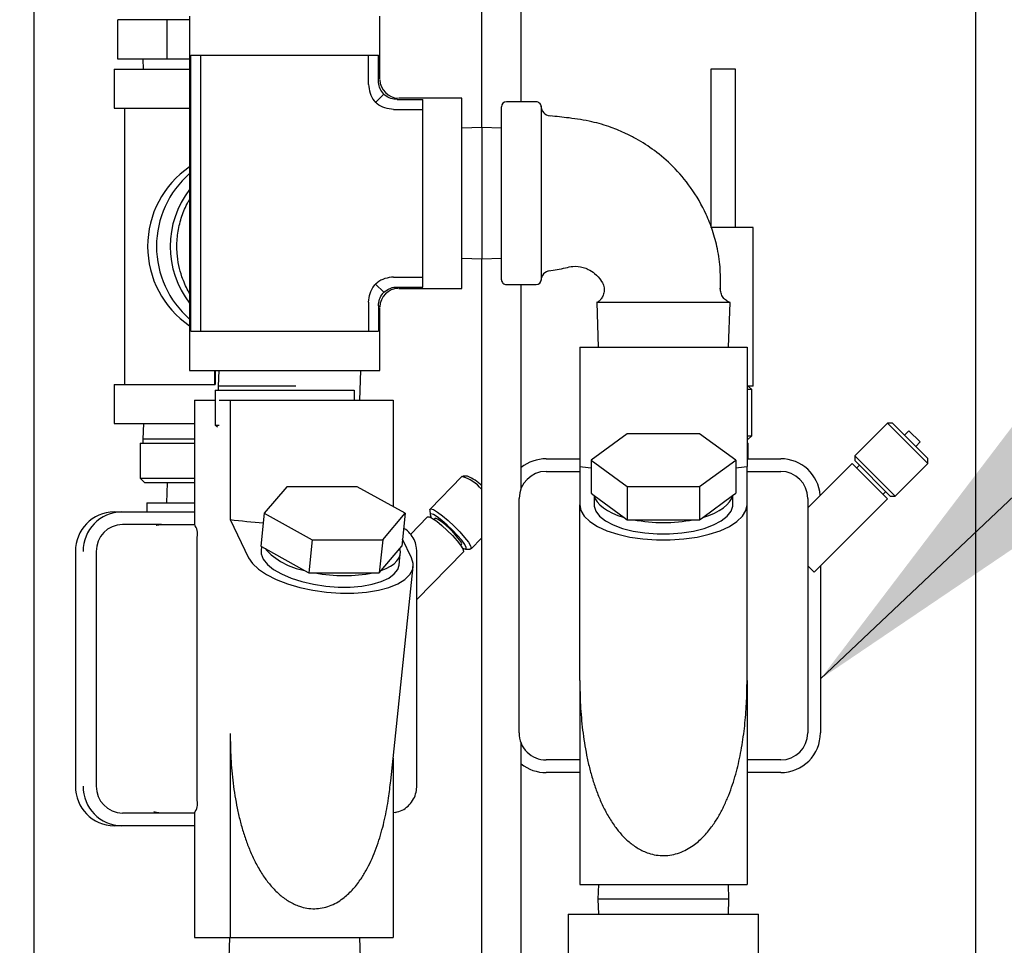
# Model space of a CAD drawing. Units: inches. Extents: x 0.2 to 10.8, y 0.2 to 8.2.
# Drawn here: x 4.4 to 4.6, y 2.1 to 2.3 of the extents above; entities that cross this region are included whole.
import ezdxf

# ---------------------------------------------------------------- set-up
doc = ezdxf.new("R2010")
doc.units = ezdxf.units.IN
doc.header["$MEASUREMENT"] = 0
doc.layers.add('DIM', color=7, linetype='Continuous', lineweight=25)
doc.styles.add('SLDTEXTSTYLE0', font='ARIAL.TTF', dxfattribs={"width": 0.948})
doc.dimstyles.new('SLDDIMSTYLE0', dxfattribs={"dimtxt": 0.1011149088541667, "dimasz": 0.12, "dimexe": 0, "dimexo": 0.0625, "dimgap": 0.02527872721354166, "dimtad": 0, "dimtih": 1, "dimtoh": 1, "dimdec": 3, "dimlfac": 24, "dimrnd": 1e-09, "dimzin": 12, "dimdsep": 46, "dimlunit": 5, "dimtxsty": 'SLDTEXTSTYLE0', "dimsah": 1, "dimcen": 0.09, "dimadec": 0, "dimazin": 3, "dimtfac": 1, "dimtdec": 3, "dimtmove": 0, "dimatfit": 0, "dimfxl": 0, "dimfrac": 2, "dimtolj": 1, "dimtzin": 12, "dimarcsym": 0})

msp = doc.modelspace()

# ---------------------------------------------------------------- linework, layer by layer
at = {"color": 7, "linetype": 'Continuous', "lineweight": 25}
for p, q in [((4.485813295828184, 2.661480171829421), (4.485813295828184, 2.271274027189019)), ((4.496229962494851, 2.278039052178741), (4.496229962494851, 2.661593328976784)), ((4.615709129161519, 1.599639497539763), (4.615709129161518, 2.645121778719946)), ((4.368209129161527, 2.640928233286059), (4.368209129161519, 1.599639497539764)), ((4.409099423311284, 2.300576997539444), (4.409099423311284, 2.207451997539443)), ((4.459099423311284, 2.284014497539444), (4.459099423311284, 2.300576997539444)), ((4.390280380280625, 2.289222830872451), (4.390280380280625, 2.299639497539118)), ((4.403180639882977, 2.299639497539118), (4.390280380280625, 2.299639497539118)), ((4.403180639882977, 2.289222830872451), (4.403180639882977, 2.299639497539118)), ((4.409099423311284, 2.299639497539118), (4.403180639882977, 2.299639497539118)), ((4.409449090881703, 2.290306164206111), (4.458749755740865, 2.29030616420611)), ((4.409449090881702, 2.217722830872777), (4.409449090881703, 2.290306164206111)), ((4.412057917730499, 2.217722830872777), (4.412057917730499, 2.290306164206111)), ((4.456140928892068, 2.282629425101451), (4.456140928892068, 2.290306164206111)), ((4.458749755740865, 2.283594896454943), (4.458749755740865, 2.29030616420611)), ((4.403180639882977, 2.289222830872451), (4.390280380280625, 2.289222830872451)), ((4.396815027545232, 2.289222830872451), (4.396894592032988, 2.286618664205822)), ((4.409099423311284, 2.289222830872451), (4.403180639882977, 2.289222830872451)), ((4.389315027545247, 2.286618664205822), (4.389315027545247, 2.276347830872488)), ((4.389315027545247, 2.286618664205822), (4.389955775925616, 2.286618664205822)), ((4.389955775925616, 2.286618664205822), (4.409099423311284, 2.286618664205822)), ((4.546104962494847, 2.286647904016549), (4.546104962494847, 2.244981237349882)), ((4.552604962494847, 2.286647904016549), (4.546104962494847, 2.286647904016549)), ((4.552604962494847, 2.244981237349882), (4.552604962494847, 2.286647904016549)), ((4.460138684187123, 2.280053758415284), (4.457987747328472, 2.277902821556633)), ((4.463679822226781, 2.278664829969025), (4.47039108997795, 2.278664829969025)), ((4.480661923311283, 2.279014497539444), (4.464099423311284, 2.279014497539444)), ((4.47039108997795, 2.229364165109862), (4.47039108997795, 2.278664829969025)), ((4.480661923311283, 2.229014497539444), (4.480661923311283, 2.279014497539444)), ((4.500197744204237, 2.278039052178741), (4.492380673311268, 2.278039052178741)), ((4.389315027545247, 2.276347830872488), (4.409099423311284, 2.276347830872488)), ((4.391960860878579, 2.27634783087249), (4.391960860878579, 2.203764497539155)), ((4.46271435087329, 2.276056003120228), (4.47039108997795, 2.276056003120227)), ((4.491078589977934, 2.23129202623348), (4.491078589977934, 2.276736968274731)), ((4.485870256644601, 2.271276109556933), (4.480661923311268, 2.271085703820102)), ((4.491078589977935, 2.271085703820102), (4.485870256644601, 2.271276109556933)), ((4.485870256644601, 2.271276109556933), (4.485870256644601, 2.236752885521958)), ((4.557167462494848, 2.244981237349882), (4.546167428726359, 2.244981237349882)), ((4.557167462494848, 2.203314570683215), (4.557167462494848, 2.244981237349882)), ((4.480661923311268, 2.236943291258788), (4.485870256644601, 2.236752885521958)), ((4.485813295828184, 2.236754967889872), (4.485813295828184, 2.035089734530593)), ((4.485870256644601, 2.236752885521958), (4.491078589977935, 2.236943291258788)), ((4.462714350873289, 2.231972991958659), (4.47039108997795, 2.231972991958659)), ((4.460138684187122, 2.227975236663605), (4.457987747328471, 2.230126173522256)), ((4.463679822226781, 2.229364165109862), (4.47039108997795, 2.229364165109862)), ((4.464099423311284, 2.229014497539444), (4.480661923311283, 2.229014497539444)), ((4.492380673311268, 2.229989942900146), (4.500198897486637, 2.229989942900146)), ((4.496229962494851, 2.176472098350609), (4.496229962494851, 2.229989942900146)), ((4.456140928892067, 2.225399569977438), (4.456140928892067, 2.217722830872777)), ((4.516125795828185, 2.225264497539764), (4.516482244733335, 2.213597830873097)), ((4.551125758436927, 2.225264497539764), (4.516125795828185, 2.225264497539764)), ((4.550769346923035, 2.213597830873097), (4.551125795828185, 2.225264497539764)), ((4.458749755740865, 2.224434098623946), (4.458749755740864, 2.217722830872777)), ((4.459099423311284, 2.207451997539443), (4.459099423311284, 2.224014497539443)), ((4.409449090881702, 2.217722830872777), (4.458749755740864, 2.217722830872777)), ((4.511646629161518, 2.213597830873097), (4.555604962494852, 2.213597830873097)), ((4.511646629161518, 2.213597830873097), (4.511646629161518, 2.182182618598278)), ((4.555604962494852, 2.213597830873097), (4.555604962494852, 2.182182618598278)), ((4.409099423311282, 2.207451997539444), (4.434099423311283, 2.207451997539444)), ((4.415643082327766, 2.207451997539444), (4.415643082327767, 2.203764497539155)), ((4.415800270545269, 2.207451997539444), (4.41580027054527, 2.203764497539155)), ((4.41678481656971, 2.207451997539444), (4.416599423311284, 2.203326997539444)), ((4.434099423311283, 2.207451997539444), (4.459099423311282, 2.207451997539444)), ((4.453847141072782, 2.199639497539445), (4.454085834536052, 2.207451997539444)), ((4.389315027545247, 2.203764497539153), (4.389315027545247, 2.19349366420582)), ((4.389315027545246, 2.203764497539155), (4.41580027054527, 2.203764497539155)), ((4.415870256644617, 2.202243664206111), (4.45232858997795, 2.202243664206111)), ((4.415870256644617, 2.202243664206111), (4.415870256644617, 2.193076997539444)), ((4.416599423311284, 2.203326997539444), (4.416599423311284, 2.202243664206111)), ((4.437028334981177, 2.203326997539444), (4.416599423311284, 2.203326997539444)), ((4.45232858997795, 2.202243664206111), (4.45232858997795, 2.199639497539445)), ((4.557167462494848, 2.203314570683215), (4.555604962494852, 2.203314570683215)), ((4.556854962494851, 2.202397904016548), (4.555604962494852, 2.202397904016548)), ((4.556854962494851, 2.202397904016548), (4.555938295828185, 2.203314570683215)), ((4.556854962494851, 2.190272904016548), (4.556854962494851, 2.202397904016548)), ((4.410366943615235, 2.199639497539445), (4.410366943615235, 2.166931164206111)), ((4.410366943615235, 2.199639497539445), (4.415870256644617, 2.199639497539445)), ((4.416840045302999, 2.199639497539445), (4.419772198097991, 2.199639497539445)), ((4.419772198097991, 2.199639497539445), (4.419772198097992, 2.168224285264625)), ((4.419772198097991, 2.199639497539445), (4.462603882195843, 2.199639497539445)), ((4.462603882195843, 2.199639497539445), (4.462603882195843, 2.171640313777338)), ((4.389315027545246, 2.193493664205822), (4.389955775925616, 2.193493664205822)), ((4.389955775925616, 2.193493664205822), (4.410366943615235, 2.193493664205822)), ((4.397000420803674, 2.193493664205822), (4.396815027545246, 2.189368664205792)), ((4.416440375853253, 2.192506878330808), (4.415870256644617, 2.193076997539444)), ((4.415870256644617, 2.193076997539444), (4.416840045302999, 2.193076997539444)), ((4.592504637055774, 2.193594163982078), (4.583930967333888, 2.185020494260191)), ((4.59380099948795, 2.193594163982078), (4.592504637055774, 2.193594163982078)), ((4.603111238773573, 2.182987562264279), (4.592504637055774, 2.193594163982078)), ((4.59380099948795, 2.193594163982078), (4.603111238773573, 2.184283924696455)), ((4.396815027545246, 2.189368664205792), (4.396815027545246, 2.188285330872458)), ((4.410366943615235, 2.189368664205792), (4.396815027545246, 2.189368664205792)), ((4.524123572647772, 2.19080466952373), (4.51462134946736, 2.183849077299248)), ((4.543128019008598, 2.19080466952373), (4.524123572647772, 2.19080466952373)), ((4.55263024218901, 2.183849077299248), (4.543128019008598, 2.19080466952373)), ((4.555604962494852, 2.190272904016548), (4.556854962494851, 2.190272904016548)), ((4.555938295828185, 2.189356237349882), (4.555604962494852, 2.189356237349882)), ((4.555938295828185, 2.189356237349882), (4.556854962494851, 2.190272904016548)), ((4.598161491305267, 2.191590694768716), (4.59698298000329, 2.190412183466738)), ((4.598161491305267, 2.191590694768716), (4.601107769560211, 2.188644416513772)), ((4.396085860878579, 2.188285330872458), (4.396085860878579, 2.179118664205792)), ((4.396085860878579, 2.188285330872458), (4.410366943615235, 2.188285330872458)), ((4.555604962494852, 2.188314570683215), (4.555917462494851, 2.188314570683215)), ((4.555917462494851, 2.184222830873098), (4.555917462494851, 2.188314570683215)), ((4.599929258258233, 2.187465905211794), (4.601107769560211, 2.188644416513772)), ((4.502792462494852, 2.184222830873097), (4.511646629161518, 2.184222830873097)), ((4.555604962494852, 2.184222830873097), (4.564459129161518, 2.184222830873097)), ((4.583930967333888, 2.185020494260191), (4.583930967333888, 2.183724131828015)), ((4.583930967333888, 2.185020494260191), (4.594537569051687, 2.174413892542392)), ((4.603111238773573, 2.182987562264279), (4.603111238773573, 2.184283924696455)), ((4.511646629161518, 2.182182618598278), (4.511646629161518, 2.172142601716692)), ((4.51462134946736, 2.183849077299248), (4.51462134946736, 2.17516362767348)), ((4.51462134946736, 2.183849077299248), (4.524123572647772, 2.176893485074766)), ((4.543128019008598, 2.176893485074766), (4.55263024218901, 2.183849077299248)), ((4.55263024218901, 2.183849077299248), (4.55263024218901, 2.17516362767348)), ((4.555604962494852, 2.172142601716692), (4.555604962494852, 2.182182618598278)), ((4.583209129161518, 2.182972830873096), (4.571542462494851, 2.17130616420643)), ((4.583209129161518, 2.182972830873097), (4.592489905664592, 2.173692054370023)), ((4.593241206619511, 2.174413892542392), (4.583930967333888, 2.183724131828015)), ((4.58512421002714, 2.182530889134763), (4.584387640463496, 2.181794319571118)), ((4.594537569051686, 2.174413892542393), (4.603111238773573, 2.18298756226428)), ((4.396085860878579, 2.179118664205792), (4.410366943615235, 2.179118664205792)), ((4.397335860878579, 2.177868664205791), (4.396085860878579, 2.179118664205792)), ((4.480690673186619, 2.17956654580201), (4.472336746064257, 2.170992876080123)), ((4.48215812446605, 2.179635830648425), (4.480894987719026, 2.179635830648425)), ((4.502792462494852, 2.180889497539764), (4.511646629161518, 2.180889497539764)), ((4.555604962494852, 2.180889497539764), (4.564459129161518, 2.180889497539764)), ((4.410366943615235, 2.177868664205791), (4.397335860878579, 2.177868664205791)), ((4.403227189185715, 2.177868664205791), (4.403065027545246, 2.172660330872458)), ((4.434645279969404, 2.176846336190078), (4.428742039088515, 2.169890743965595)), ((4.45316264360121, 2.176846336190078), (4.434645279969404, 2.176846336190078)), ((4.465776766352125, 2.169890743965595), (4.45316264360121, 2.176846336190078)), ((4.524123572647772, 2.176893485074766), (4.524123572647772, 2.168208035448997)), ((4.524123572647772, 2.176893485074766), (4.543128019008598, 2.176893485074766)), ((4.543128019008598, 2.176893485074766), (4.543128019008598, 2.168208035448997)), ((4.495709129161519, 2.112139497539764), (4.495709129161519, 2.173806164206431)), ((4.51462134946736, 2.17516362767348), (4.515453730993821, 2.174554327474639)), ((4.515396629161518, 2.174596125804696), (4.515396629161518, 2.172142601716692)), ((4.515453730993821, 2.174554327474639), (4.523291191121311, 2.168817335647839)), ((4.543960400535059, 2.168817335647839), (4.551797860662549, 2.174554327474639)), ((4.551797860662549, 2.174554327474639), (4.55263024218901, 2.17516362767348)), ((4.551854962494851, 2.172142601716692), (4.551854962494851, 2.174596125804696)), ((4.571542462494851, 2.173806164206431), (4.571542462494851, 2.112139497539764)), ((4.573213079471767, 2.154415228177199), (4.592489905664592, 2.173692054370023)), ((4.591311394362614, 2.174870565672), (4.592047963926258, 2.175607135235644)), ((4.593241206619511, 2.174413892542392), (4.594537569051687, 2.174413892542392)), ((4.39783586087858, 2.172660330872458), (4.39783586087858, 2.170264497539445)), ((4.39783586087858, 2.172660330872458), (4.410366943615235, 2.172660330872458)), ((4.511646629161518, 2.125969468361379), (4.511646629161518, 2.172142601716692)), ((4.555604962494852, 2.125969468361379), (4.555604962494852, 2.172142601716692)), ((4.389264298111129, 2.170264497539445), (4.391279484639624, 2.170264497539445)), ((4.391279484639624, 2.170264497539445), (4.410366943615235, 2.170264497539445)), ((4.428742039088515, 2.169890743965595), (4.427830966696031, 2.161205294339827)), ((4.428742039088515, 2.169890743965595), (4.441356161839431, 2.162935151741114)), ((4.459873525471235, 2.162935151741114), (4.465776766352125, 2.169890743965595)), ((4.465776766352125, 2.169890743965595), (4.464865693959641, 2.161205294339827)), ((4.471658947874031, 2.16895387329883), (4.467174667389238, 2.16435163781679)), ((4.472272788217011, 2.170786831881293), (4.472305577063413, 2.16952412077687)), ((4.47357034857056, 2.168527328193034), (4.473337757957576, 2.168288619491494)), ((4.473703720556992, 2.16857255580111), (4.47357034857056, 2.168527328193034)), ((4.523291191121311, 2.168817335647839), (4.524123572647772, 2.168208035448997)), ((4.543128019008598, 2.168208035448997), (4.543960400535059, 2.168817335647839)), ((4.401739708666614, 2.166931164206111), (4.391466943851579, 2.166931164206111)), ((4.401739708666614, 2.166931164206111), (4.410366943615235, 2.166931164206111)), ((4.419772198097992, 2.168224285264625), (4.424615593533699, 2.158184268383039)), ((4.524123572647772, 2.168208035448997), (4.525788335700694, 2.168208035448997)), ((4.525788335700694, 2.168208035448997), (4.541463255955675, 2.168208035448997)), ((4.541463255955675, 2.168208035448997), (4.543128019008598, 2.168208035448997)), ((4.411116780463047, 2.094431164206111), (4.411116780463046, 2.163597830872778)), ((4.483080130331993, 2.160524844055156), (4.485813295828184, 2.163329903031175)), ((4.427830966696031, 2.161205294339827), (4.428935946294071, 2.160595994140987)), ((4.428008858470198, 2.161107202489476), (4.427901738875523, 2.160086008288932)), ((4.428935946294071, 2.160595994140987), (4.439340109848906, 2.154859002314186)), ((4.441356161839431, 2.162935151741114), (4.440445089446946, 2.154249702115345)), ((4.441356161839431, 2.162935151741114), (4.459873525471235, 2.162935151741114)), ((4.459873525471235, 2.162935151741114), (4.458962453078752, 2.154249702115345)), ((4.45947956876444, 2.154859002314186), (4.464348578273952, 2.160595994140987)), ((4.464348578273952, 2.160595994140987), (4.464865693959641, 2.161205294339827)), ((4.46744727763155, 2.158184268383039), (4.465066485416255, 2.16311948260422)), ((4.480350800465682, 2.161455320808529), (4.480583391078667, 2.161694029510069)), ((4.379093251656936, 2.159847830872778), (4.379093251656936, 2.098181164206111)), ((4.379114609936281, 2.159847830872778), (4.379093251656936, 2.159847830872778)), ((4.384565155892683, 2.159847830872778), (4.384565155892683, 2.098181164206111)), ((4.464161132289724, 2.156282528477146), (4.464478027034936, 2.159303554433935)), ((4.468813083737982, 2.098181164206111), (4.468813083737982, 2.159847830872778)), ((4.468813083737982, 2.147225891244051), (4.481059409108301, 2.159794345276984)), ((4.481612679052563, 2.16045555920874), (4.482875815799587, 2.16045555920874)), ((4.461982750479722, 2.099569843323198), (4.467890669898043, 2.155891313410791)), ((4.571542462494851, 2.156085845154114), (4.573213079471767, 2.154415228177199)), ((4.574875795828185, 2.156077944533616), (4.574875795828185, 2.112139497539764)), ((4.439340109848906, 2.154859002314186), (4.440445089446946, 2.154249702115345)), ((4.440445089446946, 2.154249702115345), (4.442067184730674, 2.154249702115345)), ((4.442067184730674, 2.154249702115345), (4.457340357795023, 2.154249702115345)), ((4.457340357795023, 2.154249702115345), (4.458962453078752, 2.154249702115345)), ((4.458962453078752, 2.154249702115345), (4.45947956876444, 2.154859002314186)), ((4.511646629161518, 2.125969468361379), (4.511646629161518, 2.072347830873097)), ((4.555604962494852, 2.125969468361379), (4.555604962494852, 2.072347830873097)), ((4.419772198097992, 2.112011135027727), (4.419772198097992, 2.058389497539444)), ((4.496229962494851, 2.042972830873097), (4.496229962494851, 2.109473563395586)), ((4.462603882195843, 2.105491225944204), (4.462603882195843, 2.058389497539444)), ((4.511646629161518, 2.10505616420643), (4.502792462494852, 2.10505616420643)), ((4.564459129161518, 2.10505616420643), (4.555604962494852, 2.10505616420643)), ((4.511646629161518, 2.101722830873097), (4.502792462494852, 2.101722830873097)), ((4.564459129161518, 2.101722830873097), (4.555604962494852, 2.101722830873098)), ((4.379114609936281, 2.098181164206111), (4.379093251656936, 2.098181164206111)), ((4.401739708666614, 2.091097830872778), (4.391466943851579, 2.091097830872778)), ((4.410366943615235, 2.091097830872778), (4.401739708666614, 2.091097830872778)), ((4.410366943615235, 2.091097830872778), (4.410366943615235, 2.058389497539444)), ((4.391279484639624, 2.087764497539445), (4.389264298111129, 2.087764497539445)), ((4.410366943615235, 2.087764497539445), (4.391279484639624, 2.087764497539445)), ((4.511646629161518, 2.072347830873097), (4.555604962494852, 2.072347830873097)), ((4.516554589547526, 2.072347830873097), (4.516411785244903, 2.068441580873097)), ((4.550839806411462, 2.068441580873097), (4.550697002108839, 2.072347830873097)), ((4.516411785244903, 2.068441580873097), (4.516554589547526, 2.064535330873097)), ((4.550839806411462, 2.068441580873097), (4.516411785244903, 2.068441580873097)), ((4.550697002108839, 2.064535330873097), (4.550839806411462, 2.068441580873097)), ((4.508625795828184, 2.064535330873097), (4.508625795828184, 2.047972830873098)), ((4.508625795828184, 2.064535330873097), (4.558625795828185, 2.064535330873097)), ((4.558625795828185, 1.971410330873096), (4.558625795828185, 2.064535330873097)), ((4.410366943615235, 2.058389497539444), (4.419772198097992, 2.058389497539444)), ((4.419560038883081, 2.058389497539444), (4.419203589977931, 2.046722830872778)), ((4.419772198097992, 2.058389497539444), (4.462603882195843, 2.058389497539444)), ((4.454203589977931, 2.046722830872778), (4.453847141072782, 2.058389497539444))]:
    msp.add_line(p, q, dxfattribs=at)
at = {"color": 7, "linetype": 'Continuous', "lineweight": 25, "flags": 128}
for points in [[(4.515453730993821, 2.174554327474639), (4.515725636383827, 2.173706556031896), (4.516218286884552, 2.172876753224675), (4.51692560712054, 2.172075152197163), (4.517838874405031, 2.171311638308656), (4.518946826308299, 2.17059562722712), (4.520235799546151, 2.169935948814989), (4.521689898475816, 2.169340738239137), (4.523291191121311, 2.168817335647839)], [(4.543960400535059, 2.168817335647839), (4.545561693180554, 2.169340738239137), (4.547015792110219, 2.169935948814989), (4.548304765348072, 2.17059562722712), (4.549412717251339, 2.171311638308656), (4.55032598453583, 2.172075152197163), (4.551033304771819, 2.172876753224675), (4.551525955272543, 2.173706556031895), (4.551797860662549, 2.174554327474639)], [(4.472272788217011, 2.170786831881293), (4.472275055429726, 2.170847339978716), (4.472541060596664, 2.171062160926538)], [(4.472541060596664, 2.171062160926538), (4.473225695965294, 2.170847339978716), (4.474273496449733, 2.170220280650854), (4.475599575486242, 2.16923178356043), (4.477096502037778, 2.167961930862892), (4.478643004017701, 2.166513598471687), (4.480113793032999, 2.16500412166359), (4.481389714504771, 2.163555789272386), (4.482367400863572, 2.162285936574847), (4.482967645775137, 2.161297439484423), (4.483141820966524, 2.160670380156561), (4.482875815799586, 2.16045555920874)], [(4.511646629161518, 2.172142601716692), (4.511946396347146, 2.170613715945517), (4.51283752103664, 2.169126534192673), (4.514295695671459, 2.167721622899582), (4.516281145048743, 2.166437304383991), (4.518739711285161, 2.165308611507036), (4.521604331102786, 2.164366332068117), (4.5247968651405, 2.163636168993989), (4.52823022939207, 2.163138039229921), (4.531810770630824, 2.16288553045735), (4.535440821025546, 2.16288553045735), (4.5390213622643, 2.163138039229921), (4.54245472651587, 2.163636168993989), (4.545647260553585, 2.164366332068117), (4.548511880371209, 2.165308611507036), (4.550970446607626, 2.166437304383991), (4.552955895984911, 2.167721622899582), (4.554414070619731, 2.169126534192673), (4.555305195309224, 2.170613715945517), (4.555604962494852, 2.172142601716692)], [(4.515396629161518, 2.172142601716692), (4.515414984719359, 2.171796964017962), (4.515853672429038, 2.17042830517459), (4.516863570807716, 2.16911474523261), (4.518412220890557, 2.167898503089357), (4.520449847789664, 2.166818669768042), (4.522910960499937, 2.165909952000103), (4.525716456833854, 2.165201556722296), (4.528776165830876, 2.16471625234172), (4.5319917459263, 2.164469636940476), (4.535259845730071, 2.164469636940476), (4.538475425825494, 2.16471625234172), (4.541535134822515, 2.165201556722296), (4.544340631156434, 2.165909952000103), (4.546801743866705, 2.166818669768042), (4.548839370765813, 2.167898503089357), (4.550388020848654, 2.16911474523261), (4.551397919227333, 2.170428305174591), (4.551836606937012, 2.171796964017962), (4.551854962494851, 2.172142601716692)], [(4.471658947874031, 2.16895387329883), (4.471668201663079, 2.16896266823668), (4.47210824635888, 2.16896266823668), (4.472926005029542, 2.168554954637522), (4.474048816228504, 2.167775754581713), (4.475376913253361, 2.166694303413676), (4.476792288855196, 2.165406692815559), (4.478169180700514, 2.164027332639593), (4.479385245906467, 2.162678785090633), (4.480332431742894, 2.161480874536409), (4.480926576591569, 2.160540040586607), (4.481114888075327, 2.159939880466449), (4.481059409108301, 2.159794345276984)], [(4.472541060596663, 2.169765798494363), (4.472306062749709, 2.169558984589902), (4.472494972047701, 2.168956919199522), (4.472616709048058, 2.168733891003791)], [(4.480814639197931, 2.160746073307295), (4.481341296979541, 2.160507553048973), (4.48178273864263, 2.160507553048973), (4.481806043209873, 2.160916560977017), (4.481409139968199, 2.161698234683796), (4.480627295512415, 2.162783119030145), (4.479529980153481, 2.164074817280955), (4.478214695176532, 2.165458556378114), (4.476798309423798, 2.166811385030404), (4.475406674985121, 2.168013098475276), (4.474163444687461, 2.168956919199522), (4.473179084998593, 2.169558984589902), (4.472541060596663, 2.169765798494363), (4.472541060596663, 2.169765798494363)], [(4.480583391078667, 2.161694029510069), (4.480623267906127, 2.161857578627981), (4.480368768772129, 2.16245872725158), (4.479717218041808, 2.163379740376772), (4.478747202349101, 2.164509530227953), (4.477575719902459, 2.165711827475149), (4.476344068774186, 2.166841617326331), (4.475200804267587, 2.167762630451523), (4.474283820954943, 2.168363779075121), (4.473703720556992, 2.16857255580111)], [(4.400355943617478, 2.166787337052796), (4.400393236631227, 2.1667950599423), (4.401739708666614, 2.166931164206111)], [(4.45947956876444, 2.154859002314186), (4.460787326213925, 2.155382404905485), (4.461917021688295, 2.155977615481337), (4.462854723761222, 2.156637293893466), (4.463588868672696, 2.157353304975004), (4.464110402933545, 2.15811681886351), (4.464412894973226, 2.158918419891022), (4.464492614454086, 2.159748222698243), (4.464348578273952, 2.160595994140987)], [(4.424615593533699, 2.158184268383039), (4.425645226103671, 2.156655382611865), (4.427230941325347, 2.15516820085902), (4.429329485021132, 2.15376328956593), (4.431883614389498, 2.152478971050339), (4.434823659439395, 2.151350278173383), (4.438069423405988, 2.150407998734464), (4.441532370309342, 2.149677835660336), (4.445118039985164, 2.149179705896268), (4.44872862471184, 2.148927197123697), (4.452265637150119, 2.148927197123697), (4.455632596820987, 2.149179705896268), (4.458737661841631, 2.149677835660336), (4.461496134132589, 2.150407998734464), (4.463832769760565, 2.151350278173383), (4.465683831396782, 2.152478971050339), (4.466998826905161, 2.15376328956593), (4.46774188663617, 2.15516820085902), (4.467892741857361, 2.156655382611865), (4.46744727763155, 2.158184268383039)], [(4.427901738875524, 2.160086008288932), (4.427931357371042, 2.159218398607709), (4.428454105151413, 2.15783863068431), (4.429541802794518, 2.156469971840938), (4.431159490803149, 2.155156411898957), (4.433255175353668, 2.153940169755705), (4.435761499420289, 2.15286033643439), (4.438597907685297, 2.15195161866645), (4.441673235653254, 2.151243223388644), (4.444888639752879, 2.150757919008067), (4.448140774250768, 2.150511303606824), (4.451325112868292, 2.150511303606824), (4.454339308342204, 2.150757919008067), (4.457086481949882, 2.151243223388644), (4.459478337271194, 2.15195161866645), (4.461437998108088, 2.15286033643439), (4.462902479348851, 2.153940169755705), (4.463824711361427, 2.155156411898958), (4.464161132289725, 2.156282528477146)], [(4.401739708666614, 2.091097830872778), (4.400393236631227, 2.091233935136588), (4.399740214969871, 2.091401596114298)], [(4.463209627710842, 2.091241658026093), (4.463172334697092, 2.091233935136589), (4.462603882195843, 2.091142980251093)]]:
    msp.add_lwpolyline(points, dxfattribs=at)
at = {"color": 7, "linetype": 'Continuous', "lineweight": 25}
for centre, radius, start, end in [((4.464099423311284, 2.284014497539444), 0.005000000000000736, 181.7467323831617, 268.1540035058591), ((4.492380673311268, 2.276736968845409), 0.001302083333333037, 90, 180), ((4.500197744230086, 2.276736968203883), 0.001302083314981584, 0.02001190159225857, 90.02623073516237), ((4.504099423269504, 2.276925884175405), 0.002604166624903983, 180.0000263349305, 263.8887618340848), ((4.42340312919695, 2.240056164205821), 0.0253188664787208, 124.3983044264502, 235.6016955735512), ((4.425795212091895, 2.240056164205821), 0.02538613319612686, 131.1226862395965, 228.877313760405), ((4.42849236209387, 2.240056164205792), 0.02448512448620355, 142.3755698219652, 217.6244301780356), ((4.504099421190164, 2.231080596249564), 0.002604164551306776, 97.48506463189462, 179.7549674831141), ((4.492380673311268, 2.23129202623348), 0.001302083333333037, 180, 270.0000000000008), ((4.500198902177591, 2.231292070167968), 0.001302082081783338, 270.4943741003177, 0.00668475274381964), ((4.464099423311284, 2.224014497539444), 0.005000000000000638, 91.74673238317143, 178.1540035058686), ((4.502792462494852, 2.173806164206431), 0.01041666666666652, 90, 129.0501225361623), ((4.564459129161518, 2.173806164206431), 0.01041666666666718, 4.4178049349229, 90), ((4.477736535208211, 2.16947523705842), 0.01051482017696579, 39.81363941516127, 73.68309240918735), ((4.477742519778208, 2.168959142342768), 0.01155375427882457, 45.12069558664101, 67.53126654960758), ((4.502792462494852, 2.173806164206431), 0.007083333333333552, 90, 180), ((4.564459129161518, 2.173806164206431), 0.007083333333333552, 0, 90), ((4.389399543014794, 2.159979609458326), 0.01028577726888437, 90.75338841982072, 180.7340780529368), ((4.391414729543293, 2.159979609458326), 0.01028577726888497, 90.75338841983553, 180.7340780529343), ((4.391558910386071, 2.159937440310951), 0.006994328542841162, 90.7533884198219, 180.7340780529387), ((4.406849893258371, 2.164388995058739), 0.004339616018332767, 349.4955421975826, 35.85988623245244), ((4.533625795828184, 2.208582267418825), 0.04112790279607532, 259.0143528593939, 280.9856471406077), ((4.442528716809626, 2.172944200744311), 0.01836413941917583, 222.253240581499, 260.0009263035781), ((4.449703771262849, 2.192492750194412), 0.03899805354426275, 258.7073887630768, 281.2926112369248), ((4.502792462494852, 2.112139497539764), 0.007083333333333108, 180, 270.0000000000008), ((4.564459129161518, 2.112139497539764), 0.007083333333333108, 270.0000000000008, 0), ((4.564459129161518, 2.112139497539764), 0.01041666666666696, 270.0000000000008, 6.106664988409778e-12), ((4.502792462494852, 2.112139497539764), 0.01041666666666652, 230.9498774638385, 270.0000000000008), ((4.389399543014796, 2.098049385620564), 0.01028577726888585, 179.2659219470716, 269.2466115801703), ((4.391414729543292, 2.098049385620563), 0.0102857772688844, 179.2659219470665, 269.2466115801702), ((4.391558910386071, 2.098091554767938), 0.006994328542841162, 179.2659219470621, 269.2466115801789), ((4.406849893258365, 2.093640000020152), 0.004339616018338386, 324.1401137675659, 10.50445780237436)]:
    msp.add_arc(centre, radius, start, end, dxfattribs=at)
for centre, major_axis, ratio, start_param, end_param in [((4.533625795828184, 2.222152171232874), (0.08848808929360175, 0), 0.4663076581550041, 4.46137571808038, 4.495934278617685), ((4.533625795828184, 2.222152171232874), (0.08848808929360175, 0), 0.4663076581550041, 4.92884368215172, 4.963402242689027), ((4.421906364520186, 2.208193837899221), (0.08833431531448976, -0.01163517796001612), 0.4481640768229339, 4.747231161887775, 4.845729252198252)]:
    msp.add_ellipse(centre, major_axis=major_axis, ratio=ratio, start_param=start_param, end_param=end_param, dxfattribs=at)
for points, knots in [([(4.456140928892068, 2.282629425101451), (4.456216215812868, 2.281853726685052), (4.456366806287747, 2.280302158475766), (4.45723926791799, 2.278747954398005), (4.457868081049142, 2.278037940707876), (4.457987747328472, 2.277902821556633)], [0, 0, 0, 0, 0.4473660841963401, 0.8948310058110029, 0.9999999999999999, 0.9999999999999999, 0.9999999999999999, 0.9999999999999999]), ([(4.460138684187123, 2.280053758415284), (4.459789530389541, 2.280509337217488), (4.459091393163671, 2.281420272522618), (4.458774481347453, 2.282720949584216), (4.458754036564363, 2.283443587232794), (4.458749755740865, 2.283594896454943)], [0, 0, 0, 0, 0.4416531228729347, 0.8830907414885097, 1, 1, 1, 1]), ([(4.463679822226781, 2.278664829969025), (4.463100453024243, 2.278721022042321), (4.46194158419695, 2.278833418838352), (4.460776345177025, 2.279487388862818), (4.460243100326952, 2.279961016153608), (4.460138684187123, 2.280053758415284)], [0, 0, 0, 0, 0.445678198742104, 0.8914567244244584, 1, 1, 1, 1]), ([(4.46271435087329, 2.276056003120228), (4.461938652456891, 2.276131290041028), (4.460387084247604, 2.276281880515907), (4.458832880169842, 2.27715434214615), (4.458122866479715, 2.277783155277302), (4.457987747328472, 2.277902821556633)], [0, 0, 0, 0, 0.4473660841963832, 0.8948310058110078, 1, 1, 1, 1]), ([(4.501498303906582, 2.276799940804116), (4.501498305839949, 2.276685684485294), (4.501498309188906, 2.276487770898993), (4.501498317186308, 2.275094556080321), (4.501498327041535, 2.273317807735538), (4.501498341038245, 2.27096808320589), (4.501498360634437, 2.268150621609887), (4.501498387717192, 2.264922546411635), (4.501498423414006, 2.261391285847919), (4.501498469324535, 2.257646082472264), (4.501498525174365, 2.253799695626525), (4.501498591133951, 2.249959345982119), (4.50149866479601, 2.246231579160446), (4.501498743992106, 2.24272908384241), (4.501498824321807, 2.239540634210066), (4.501498901334561, 2.236770184619923), (4.501498969823754, 2.234484004760275), (4.50149902507376, 2.232745657458415), (4.501499060691013, 2.231665703108304), (4.501499076542694, 2.231188468592844), (4.501499074013338, 2.231254400305512), (4.501499073790722, 2.231260203146165)], [0, 0, 0, 0, 0.07396969623136142, 0.1281295249993663, 0.182289364203633, 0.2364494618150457, 0.2906095759218258, 0.3447725797825705, 0.3989356000257062, 0.4531022348906148, 0.5072688786206475, 0.5614383855636151, 0.6156078887309384, 0.6697780823062586, 0.7239482603007688, 0.7781164081437371, 0.8322845357590262, 0.8864487442532021, 0.9406129375351283, 0.9947731729332507, 1, 1, 1, 1]), ([(4.548575267971739, 2.228805642735304), (4.548610702944638, 2.230524444451087), (4.548683822752491, 2.234071179242028), (4.547950219185869, 2.239246531103137), (4.546677540422404, 2.244097981428345), (4.544487373479535, 2.249596982855991), (4.541142871858545, 2.255416643271487), (4.536404123870198, 2.260980833167448), (4.531504527427773, 2.265207472800045), (4.527269871324682, 2.267927938523944), (4.523444337230684, 2.26988969716882), (4.519595930205385, 2.271503293223672), (4.514594614107755, 2.272995541094219), (4.509166340769673, 2.273802980452339), (4.505483183044467, 2.274173523510653), (4.50381620786331, 2.274341229085012)], [0, 0, 0, 0, 0.07223186708291666, 0.14904993033525, 0.2189643340400967, 0.282802016181446, 0.3976136508894199, 0.4995278563811092, 0.5888362677004171, 0.668903317829791, 0.7106194689923566, 0.7696050951744879, 0.8442372625352178, 0.9295027156382893, 1, 1, 1, 1]), ([(4.409099423311284, 2.227752748664399), (4.408980251919901, 2.227947572586702), (4.408509983760433, 2.228716376964151), (4.407831782263739, 2.23015614678479), (4.406955094254742, 2.232369295702119), (4.406212735135528, 2.235083643325695), (4.405837371987734, 2.237764835240807), (4.405751691795198, 2.240107780726312), (4.405852926477219, 2.242697166932091), (4.406286742363368, 2.245376985157869), (4.40724417669298, 2.248600650850464), (4.408125908824625, 2.250741455656728), (4.408955279776343, 2.252117139990641), (4.409099423311284, 2.252356232042805)], [0, 0, 0, 0, 0.02670324342547474, 0.1053749980742646, 0.185193681876185, 0.3039862103518285, 0.4316970094120156, 0.4987094329045069, 0.5760032883180654, 0.7323709052809235, 0.8121895890845253, 0.9673588079353027, 1, 1, 1, 1]), ([(4.503506149163414, 2.233629715713019), (4.504982483219331, 2.233852636009389), (4.507106890405466, 2.234173412650454), (4.510065723103168, 2.23497123949819), (4.51216033475563, 2.234731411279539), (4.514060046714289, 2.23397642571341), (4.515766858869993, 2.232886082026414), (4.516827791546473, 2.231676910097586), (4.51733986120503, 2.230903027058414), (4.517373977137438, 2.230851468171816)], [0, 0, 0, 0, 0.2918326573603939, 0.4199397771527899, 0.5957930122737306, 0.6909657108961388, 0.8185983128759577, 0.9879143636161893, 1, 1, 1, 1]), ([(4.46271435087329, 2.231972991958659), (4.46193865245689, 2.231897705037858), (4.460387084247604, 2.23174711456298), (4.458832880169844, 2.230874652932737), (4.458122866479714, 2.230245839801586), (4.457987747328471, 2.230126173522256)], [0, 0, 0, 0, 0.447366084196396, 0.894831005811094, 0.9999999999999999, 0.9999999999999999, 0.9999999999999999, 0.9999999999999999]), ([(4.517288339478923, 2.230923122467719), (4.517353464556576, 2.230853589059826), (4.517715586052629, 2.230466955483338), (4.518033182129165, 2.229491254138679), (4.518121581215889, 2.228181907056506), (4.517767325079136, 2.226990359791643), (4.517180165424895, 2.226106288363836), (4.516604615974064, 2.225548972973945), (4.516213954116976, 2.225331243333543), (4.516079448617862, 2.225256278671847)], [0, 0, 0, 0, 0.04340659942472955, 0.2413580649534445, 0.4481522485704375, 0.6391669411372093, 0.7960169116935417, 0.9297682980671231, 1, 1, 1, 1]), ([(4.456140928892067, 2.225399569977438), (4.456216215812868, 2.226175268393837), (4.456366806287746, 2.227726836603122), (4.457239267917989, 2.229281040680883), (4.457868081049141, 2.229991054371012), (4.457987747328471, 2.230126173522256)], [0, 0, 0, 0, 0.4473660841963706, 0.8948310058110359, 1, 1, 1, 1]), ([(4.458749755740865, 2.224434098623946), (4.458805947814161, 2.225013467826484), (4.458918344610193, 2.226172336653779), (4.459572314634654, 2.227337575673702), (4.460045941925447, 2.227870820523776), (4.460138684187122, 2.227975236663605)], [0, 0, 0, 0, 0.4456781987423926, 0.8914567244247315, 1, 1, 1, 1]), ([(4.460138684187122, 2.227975236663604), (4.460594262989327, 2.228324390461185), (4.461505198294456, 2.229022527687056), (4.462805875356055, 2.229339439503275), (4.463528513004633, 2.229359884286363), (4.463679822226781, 2.229364165109861)], [0, 0, 0, 0, 0.4416531228731169, 0.8830907414886553, 1, 1, 1, 1]), ([(4.550940338405542, 2.225383646354748), (4.55058648442843, 2.225557871505639), (4.549873290232836, 2.22590902303813), (4.549103524192196, 2.226879378607771), (4.548609551214409, 2.22798930566621), (4.548625514709376, 2.228786088661867), (4.548632855862117, 2.229152506271798)], [0, 0, 0, 0, 0.2475657099234055, 0.4989697410940093, 0.7695905773943128, 1, 1, 1, 1]), ([(4.468813083737982, 2.159847830872778), (4.468788107682728, 2.160294936452718), (4.468727338346366, 2.161382790763631), (4.468157365824449, 2.163053440847142), (4.467060192206995, 2.164627851019702), (4.466070379437767, 2.165612846800876), (4.465424115988757, 2.165900231797264), (4.465361114754222, 2.165928247631344)], [0, 0, 0, 0, 0.183144267386125, 0.4456090233129735, 0.7087529173793672, 0.97160766899649, 1, 1, 1, 1]), ([(4.511646629161518, 2.125969468361379), (4.511679868080581, 2.123788422428209), (4.511746467331221, 2.119418363808318), (4.512233012885535, 2.113955790550398), (4.512835877326852, 2.109588618267824), (4.513422354296502, 2.1063026849475), (4.514152072035329, 2.103035914281571), (4.515035694391567, 2.099830615796552), (4.516088657419685, 2.096702711743506), (4.517336168463265, 2.093656488904265), (4.518826410599525, 2.090686324241508), (4.520526719134195, 2.087964606895869), (4.522437510781686, 2.085536486993022), (4.5241897011128, 2.083804619709425), (4.526138677755468, 2.082279175789998), (4.527866915914974, 2.081254669050393), (4.529899117355658, 2.080451589433169), (4.531732348997221, 2.080000660259251), (4.533781088370945, 2.079851098605826), (4.535844087424626, 2.080056846353386), (4.537833091314727, 2.080599626436435), (4.539731864163477, 2.081450115604884), (4.541385011429512, 2.082484358441087), (4.543279256358571, 2.083981420116635), (4.544887456881495, 2.08564040582969), (4.546550848363551, 2.087760767774696), (4.547935239121142, 2.089862571508567), (4.549325386705359, 2.092427975750086), (4.550536519695353, 2.095116176932195), (4.551567611284358, 2.097855129043435), (4.552439116190248, 2.100609577440608), (4.553173059573798, 2.103366396294602), (4.553794332589951, 2.106161024871686), (4.554490827656045, 2.109957185115396), (4.555116568584945, 2.11477852728252), (4.555535502403131, 2.120450577369555), (4.555582537895239, 2.124187741362053), (4.555604962494852, 2.125969468361379)], [0, 0, 0, 0, 0.05883293134502759, 0.1178807630080733, 0.1478275191145386, 0.1778201184549109, 0.2079805006757808, 0.2382136166138288, 0.2676307553112884, 0.2971653224233874, 0.3271915315819675, 0.3574688315236357, 0.3838907549680401, 0.410703700814987, 0.4239056902648053, 0.45081797791525, 0.4646199407873219, 0.4828248111019493, 0.501544035556342, 0.5197567845729666, 0.5384948011618363, 0.5569469100465642, 0.5757713695353526, 0.5910672850487959, 0.6221961469012586, 0.6380115502450109, 0.664014668349911, 0.6902244390978256, 0.7169210342852795, 0.743732234056214, 0.7693324480204601, 0.7949913030625472, 0.8207979456781891, 0.8466435364439453, 0.8991876019146172, 0.951936770263199, 1, 1, 1, 1]), ([(4.419772198097992, 2.112011135027727), (4.419806510095792, 2.109830089094556), (4.419875259423567, 2.105460030474665), (4.420377075635717, 2.099997457216745), (4.420997716104507, 2.095630284934171), (4.421600648258316, 2.092344351613846), (4.422349527112576, 2.089077580947918), (4.423254404457613, 2.0858722824629), (4.424329931703225, 2.082744378409852), (4.425600359457059, 2.079698155570612), (4.42711257487912, 2.076727990907855), (4.428830638198975, 2.074006273562216), (4.430752235915237, 2.071578153659369), (4.432505405855932, 2.069846286375773), (4.434446684350903, 2.068320842456345), (4.436160266055342, 2.067296335716742), (4.438164249594075, 2.066493256099515), (4.439964140933951, 2.066042326925599), (4.441964943445154, 2.065892765272174), (4.443968784734651, 2.066098513019729), (4.445890423109721, 2.066641293102801), (4.44771540452883, 2.067491782271154), (4.449296544299606, 2.06852602510771), (4.451100819865607, 2.070023086781816), (4.452624246504921, 2.071682072503576), (4.45419300036455, 2.073802434424574), (4.455493520559934, 2.075904238285241), (4.456794018271206, 2.078469642003929), (4.457922839704112, 2.08115784517063), (4.458880797710571, 2.083896789931337), (4.459688040396328, 2.086651264606886), (4.46036712244014, 2.089407985954639), (4.460937653854726, 2.092202980967154), (4.461521039039074, 2.095585761011932), (4.461789402162066, 2.098055164314043), (4.461954379234371, 2.099573237745968)], [0, 0, 0, 0, 0.06626178276645225, 0.1327656013768343, 0.1664937431219632, 0.2002735167395316, 0.2342422592309146, 0.2682929195471833, 0.3014245689384115, 0.3346884744644881, 0.3685061018218235, 0.4026065252687535, 0.4323647527022548, 0.4625633770512569, 0.4774323855641684, 0.5077428956352062, 0.5232876363896061, 0.5437912409950763, 0.5648741473877434, 0.5853866255412141, 0.6064906969566669, 0.6272727590186824, 0.6484741885042706, 0.6657015237363347, 0.7007610360652085, 0.7185734550076162, 0.7478599944290941, 0.7773792805831684, 0.8074468626409252, 0.8376435204363855, 0.866476280893713, 0.8953750870549049, 0.9244403419697214, 0.9535494630289407, 1, 1, 1, 1]), ([(4.463241277053941, 2.091254164235932), (4.463826393919297, 2.091420620549425), (4.465019610427277, 2.091760071405961), (4.466564740718476, 2.092866700893437), (4.467794982273904, 2.094332253704728), (4.468576404439496, 2.096060205486988), (4.468803466693123, 2.097391483650409), (4.468811972367101, 2.098089906653746), (4.468813083737982, 2.098181164206111)], [0, 0, 0, 0, 0.1897223598095951, 0.386896815082402, 0.5842904452823766, 0.7822753102076864, 0.971551592394625, 1, 1, 1, 1])]:
    msp.add_open_spline(points, degree=3, knots=knots, dxfattribs=at)

# ---------------------------------------------------------------- leaders
at = {"layer": 'DIM'}
for points in [[(4.574875795828185, 2.126334089346329), (5.077904147484826, 2.60252035911296), (5.197872108546984, 2.60252035911296)], [(4.428209101640722, 1.663268055498417), (4.197432564076662, 2.07804007139806), (3.907679445079178, 2.07804007139806)]]:
    msp.add_leader(points, dimstyle='SLDDIMSTYLE0', dxfattribs=at)

doc.saveas('drawing.dxf')
